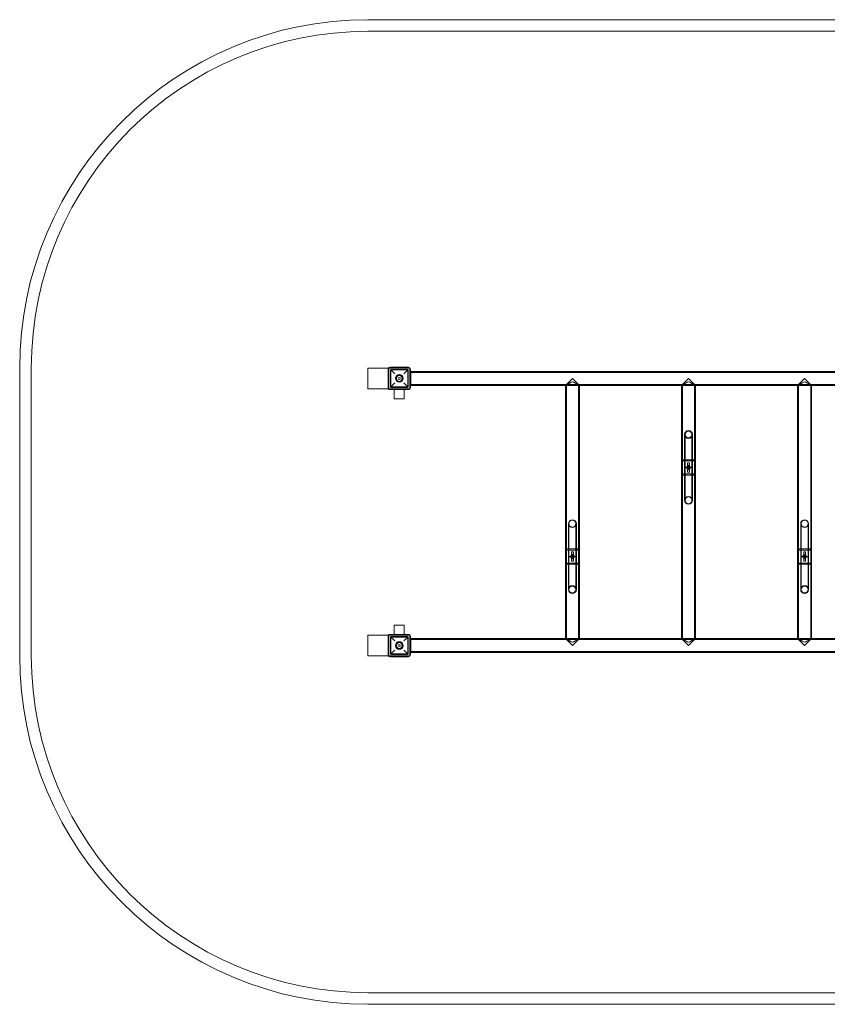
# Model space of a CAD drawing. Extents: x -6282 to 480, y -3121 to 1119.
# Drawn here: x -6282 to -2803, y -3121 to 1119 of the extents above; entities that cross this region are included whole.
import ezdxf

# ---------------------------------------------------------------- set-up
doc = ezdxf.new("R2010")
doc.units = 0
doc.header["$MEASUREMENT"] = 0

# ---------------------------------------------------------------- blocks, each defined once
blk = doc.blocks.new('A$C4F2F4F44')
at = {"color": 0, "linetype": 'Continuous', "lineweight": 0}
for p, q in [((-4781.5, 1119.2), (-1020.4, 1119.2)), ((-4781.5, 1069.2), (-1020.4, 1069.2)), ((-6281.5, -1620.8), (-6281.5, -380.8)), ((-6231.5, -1620.8), (-6231.5, -380.8)), ((-4781.5, -380.8), (-4692.8, -380.8)), ((-4781.5, -470.8), (-4781.5, -380.8)), ((-4692.8, -380.8), (-4691.5, -380.8)), ((-4691.5, -380.8), (-4601.5, -380.8)), ((-4691.5, -470.8), (-4691.5, -380.8)), ((-4686.5, -377.8), (-4606.5, -377.8)), ((-4686.5, -379.8), (-4606.5, -379.8)), ((-4601.5, -380.8), (-4601.5, -470.8)), ((-4694.5, -465.8), (-4694.5, -385.8)), ((-4692.5, -385.8), (-4692.5, -465.8)), ((-4685, -390.3), (-4685, -461.3)), ((-4683, -389.3), (-4683, -462.3)), ((-4683, -389.3), (-4610, -389.3)), ((-4683, -389.3), (-4666, -406.3)), ((-4682, -387.3), (-4611, -387.3)), ((-4627, -406.3), (-4610, -389.3)), ((-4610, -389.3), (-4610, -462.3)), ((-4608, -390.3), (-4608, -461.3)), ((-4600.5, -385.8), (-4600.5, -465.8)), ((-4598.5, -385.8), (-4598.5, -465.8)), ((-4596.5, -456), (-4596.5, -395.7)), ((-4596.5, -395.7), (-1205.4, -395.7)), ((-4596.5, -399.7), (-1205.4, -399.7)), ((-4683, -462.3), (-4666, -445.3)), ((-4683, -462.3), (-4610, -462.3)), ((-4682, -464.3), (-4611, -464.3)), ((-4610, -462.3), (-4627, -445.3)), ((-4596.5, -452), (-1205.4, -452)), ((-4596.5, -456), (-3931.1, -456)), ((-3901, -425.8), (-3931.1, -456)), ((-3931.1, -1545.7), (-3931.1, -456)), ((-3931.1, -456), (-3870.8, -456)), ((-3931.1, -456), (-3927.1, -456)), ((-3927.1, -1545.7), (-3927.1, -456)), ((-3870.8, -456), (-3901, -425.8)), ((-3874.8, -1545.7), (-3874.8, -456)), ((-3874.8, -456), (-3870.8, -456)), ((-3870.8, -456), (-3431.1, -456)), ((-3870.8, -1545.7), (-3870.8, -456)), ((-3401, -425.8), (-3431.1, -456)), ((-3431.1, -456), (-3431.1, -1545.7)), ((-3431.1, -456), (-3370.8, -456)), ((-3427.1, -456), (-3431.1, -456)), ((-3427.1, -456), (-3427.1, -1545.7)), ((-3370.8, -456), (-3401, -425.8)), ((-3374.8, -456), (-3374.8, -1545.7)), ((-3370.8, -456), (-3374.8, -456)), ((-3370.8, -456), (-2931.1, -456)), ((-3370.8, -456), (-3370.8, -1545.7)), ((-2901, -425.8), (-2931.1, -456)), ((-2931.1, -1545.7), (-2931.1, -456)), ((-2931.1, -456), (-2870.8, -456)), ((-2931.1, -456), (-2927.1, -456)), ((-2927.1, -1545.7), (-2927.1, -456)), ((-2870.8, -456), (-2901, -425.8)), ((-2874.8, -1545.7), (-2874.8, -456)), ((-2874.8, -456), (-2870.8, -456)), ((-2870.8, -456), (-2431.1, -456)), ((-2870.8, -1545.7), (-2870.8, -456)), ((-4692.8, -470.8), (-4781.5, -470.8)), ((-4691.5, -470.8), (-4692.8, -470.8)), ((-4601.5, -470.8), (-4691.5, -470.8)), ((-4606.5, -471.8), (-4686.5, -471.8)), ((-4606.5, -473.8), (-4686.5, -473.8)), ((-4668, -470.8), (-4668, -473.8)), ((-4668, -473.8), (-4668, -513.8)), ((-4625, -470.8), (-4625, -473.8)), ((-4625, -473.8), (-4625, -513.8)), ((-4668, -513.8), (-4625, -513.8)), ((-3417.8, -808.1), (-3417.8, -667)), ((-3415.8, -808.1), (-3415.8, -667)), ((-3386.1, -667), (-3386.1, -808.1)), ((-3384.1, -667), (-3384.1, -808.1)), ((-3426, -777.3), (-3426, -779.3)), ((-3377.7, -775.8), (-3424.3, -775.8)), ((-3377.7, -780.8), (-3424.3, -780.8)), ((-3416.9, -836.8), (-3416.9, -780.8)), ((-3397, -788.8), (-3405, -788.8)), ((-3405, -788.8), (-3405, -828.8)), ((-3397, -805.6), (-3405, -805.6)), ((-3404, -815.8), (-3404, -801.8)), ((-3398, -801.8), (-3398, -815.8)), ((-3397, -828.8), (-3397, -788.8)), ((-3385, -836.8), (-3385, -780.8)), ((-3376, -777.3), (-3376, -779.3)), ((-3426, -838.3), (-3426, -840.3)), ((-3377.7, -836.8), (-3424.3, -836.8)), ((-3377.7, -841.8), (-3424.3, -841.8)), ((-3417.8, -808.1), (-3417.8, -809.5)), ((-3417.8, -950.7), (-3417.8, -809.5)), ((-3415.8, -808.1), (-3415.8, -809.5)), ((-3415.8, -809.5), (-3415.8, -808.1)), ((-3415.8, -950.7), (-3415.8, -809.5)), ((-3408, -805.8), (-3394, -805.8)), ((-3394, -811.8), (-3408, -811.8)), ((-3397, -812.1), (-3405, -812.1)), ((-3405, -828.8), (-3397, -828.8)), ((-3386.1, -809.5), (-3386.1, -808.1)), ((-3386.1, -809.5), (-3386.1, -808.1)), ((-3386.1, -809.5), (-3386.1, -950.7)), ((-3384.1, -809.5), (-3384.1, -808.1)), ((-3384.1, -809.5), (-3384.1, -950.7)), ((-3376, -838.3), (-3376, -840.3)), ((-3917.8, -1192.1), (-3917.8, -1051)), ((-3915.8, -1192.1), (-3915.8, -1051)), ((-3886.1, -1051), (-3886.1, -1192.1)), ((-3884.1, -1051), (-3884.1, -1192.1)), ((-2917.8, -1192.1), (-2917.8, -1051)), ((-2915.8, -1192.1), (-2915.8, -1051)), ((-2886.1, -1051), (-2886.1, -1192.1)), ((-2884.1, -1051), (-2884.1, -1192.1)), ((-3926, -1163.3), (-3926, -1161.3)), ((-3924.3, -1159.8), (-3877.7, -1159.8)), ((-3924.3, -1164.8), (-3877.7, -1164.8)), ((-3916.9, -1220.8), (-3916.9, -1164.8)), ((-3897, -1172.8), (-3905, -1172.8)), ((-3905, -1172.8), (-3905, -1212.8)), ((-3904, -1199.8), (-3904, -1185.8)), ((-3898, -1185.8), (-3898, -1199.8)), ((-3897, -1212.8), (-3897, -1172.8)), ((-3885, -1220.8), (-3885, -1164.8)), ((-3876, -1163.3), (-3876, -1161.3)), ((-2926, -1163.3), (-2926, -1161.3)), ((-2924.3, -1159.8), (-2877.7, -1159.8)), ((-2924.3, -1164.8), (-2877.7, -1164.8)), ((-2916.9, -1220.8), (-2916.9, -1164.8)), ((-2897, -1172.8), (-2905, -1172.8)), ((-2905, -1172.8), (-2905, -1212.8)), ((-2904, -1199.8), (-2904, -1185.8)), ((-2898, -1185.8), (-2898, -1199.8)), ((-2897, -1212.8), (-2897, -1172.8)), ((-2885, -1220.8), (-2885, -1164.8)), ((-2876, -1163.3), (-2876, -1161.3)), ((-3926, -1224.3), (-3926, -1222.3)), ((-3924.3, -1220.8), (-3877.7, -1220.8)), ((-3924.3, -1225.8), (-3877.7, -1225.8)), ((-3917.8, -1192.1), (-3917.8, -1193.5)), ((-3917.8, -1334.7), (-3917.8, -1193.5)), ((-3915.8, -1192.1), (-3915.8, -1193.5)), ((-3915.8, -1193.5), (-3915.8, -1192.1)), ((-3915.8, -1334.7), (-3915.8, -1193.5)), ((-3908, -1189.8), (-3894, -1189.8)), ((-3894, -1195.8), (-3908, -1195.8)), ((-3897, -1189.6), (-3905, -1189.6)), ((-3897, -1196.1), (-3905, -1196.1)), ((-3905, -1212.8), (-3897, -1212.8)), ((-3886.1, -1193.5), (-3886.1, -1192.1)), ((-3886.1, -1193.5), (-3886.1, -1192.1)), ((-3886.1, -1193.5), (-3886.1, -1334.7)), ((-3884.1, -1193.5), (-3884.1, -1192.1)), ((-3884.1, -1193.5), (-3884.1, -1334.7)), ((-3876, -1224.3), (-3876, -1222.3)), ((-2926, -1224.3), (-2926, -1222.3)), ((-2924.3, -1220.8), (-2877.7, -1220.8)), ((-2924.3, -1225.8), (-2877.7, -1225.8)), ((-2917.8, -1192.1), (-2917.8, -1193.5)), ((-2917.8, -1334.7), (-2917.8, -1193.5)), ((-2915.8, -1192.1), (-2915.8, -1193.5)), ((-2915.8, -1193.5), (-2915.8, -1192.1)), ((-2915.8, -1334.7), (-2915.8, -1193.5)), ((-2908, -1189.8), (-2894, -1189.8)), ((-2894, -1195.8), (-2908, -1195.8)), ((-2897, -1189.6), (-2905, -1189.6)), ((-2897, -1196.1), (-2905, -1196.1)), ((-2905, -1212.8), (-2897, -1212.8)), ((-2886.1, -1193.5), (-2886.1, -1192.1)), ((-2886.1, -1193.5), (-2886.1, -1192.1)), ((-2886.1, -1193.5), (-2886.1, -1334.7)), ((-2884.1, -1193.5), (-2884.1, -1192.1)), ((-2884.1, -1193.5), (-2884.1, -1334.7)), ((-2876, -1224.3), (-2876, -1222.3)), ((-4668, -1527.8), (-4668, -1487.8)), ((-4625, -1487.8), (-4668, -1487.8)), ((-4625, -1487.8), (-4625, -1527.8)), ((-4781.5, -1530.8), (-4692.8, -1530.8)), ((-4781.5, -1620.8), (-4781.5, -1530.8)), ((-4694.5, -1615.8), (-4694.5, -1535.8)), ((-4692.8, -1530.8), (-4691.5, -1530.8)), ((-4692.5, -1535.8), (-4692.5, -1615.8)), ((-4691.5, -1530.8), (-4601.5, -1530.8)), ((-4691.5, -1620.8), (-4691.5, -1530.8)), ((-4686.5, -1527.8), (-4606.5, -1527.8)), ((-4686.5, -1529.8), (-4606.5, -1529.8)), ((-4685, -1540.3), (-4685, -1611.3)), ((-4683, -1539.3), (-4683, -1612.3)), ((-4683, -1539.3), (-4610, -1539.3)), ((-4683, -1539.3), (-4666, -1556.3)), ((-4682, -1537.3), (-4611, -1537.3)), ((-4668, -1530.8), (-4668, -1527.8)), ((-4627, -1556.3), (-4610, -1539.3)), ((-4625, -1527.8), (-4625, -1530.8)), ((-4610, -1539.3), (-4610, -1612.3)), ((-4608, -1540.3), (-4608, -1611.3)), ((-4601.5, -1530.8), (-4601.5, -1620.8)), ((-4600.5, -1535.8), (-4600.5, -1615.8)), ((-4598.5, -1535.8), (-4598.5, -1615.8)), ((-4596.5, -1606), (-4596.5, -1545.7)), ((-4596.5, -1545.7), (-3931.1, -1545.7)), ((-4596.5, -1549.7), (-1205.4, -1549.7)), ((-3931.1, -1545.7), (-3901, -1575.8)), ((-3931.1, -1545.7), (-3870.8, -1545.7)), ((-3931.1, -1545.7), (-3927.1, -1545.7)), ((-3901, -1575.8), (-3870.8, -1545.7)), ((-3874.8, -1545.7), (-3870.8, -1545.7)), ((-3870.8, -1545.7), (-3431.1, -1545.7)), ((-3431.1, -1545.7), (-3401, -1575.8)), ((-3431.1, -1545.7), (-3370.8, -1545.7)), ((-3427.1, -1545.7), (-3431.1, -1545.7)), ((-3401, -1575.8), (-3370.8, -1545.7)), ((-3370.8, -1545.7), (-3374.8, -1545.7)), ((-3370.8, -1545.7), (-2931.1, -1545.7)), ((-2931.1, -1545.7), (-2901, -1575.8)), ((-2931.1, -1545.7), (-2870.8, -1545.7)), ((-2931.1, -1545.7), (-2927.1, -1545.7)), ((-2901, -1575.8), (-2870.8, -1545.7)), ((-2874.8, -1545.7), (-2870.8, -1545.7)), ((-2870.8, -1545.7), (-2431.1, -1545.7)), ((-4683, -1612.3), (-4666, -1595.3)), ((-4610, -1612.3), (-4627, -1595.3)), ((-4596.5, -1602), (-1205.4, -1602)), ((-4596.5, -1606), (-1205.4, -1606)), ((-4692.8, -1620.8), (-4781.5, -1620.8)), ((-4691.5, -1620.8), (-4692.8, -1620.8)), ((-4601.5, -1620.8), (-4691.5, -1620.8)), ((-4606.5, -1621.8), (-4686.5, -1621.8)), ((-4606.5, -1623.8), (-4686.5, -1623.8)), ((-4683, -1612.3), (-4610, -1612.3)), ((-4682, -1614.3), (-4611, -1614.3)), ((-1020.4, -3070.8), (-4781.5, -3070.8)), ((-1020.4, -3120.8), (-4781.5, -3120.8))]:
    blk.add_line(p, q, dxfattribs=at)
for centre, radius in [((-4646.5, -425.8), 16.5), ((-4646.5, -425.8), 14.5), ((-4646.5, -425.8), 12.5), ((-4646.5, -425.8), 4.25), ((-3401, -801.8), 3), ((-3408, -808.8), 3), ((-3401, -815.8), 3), ((-3394, -808.8), 3), ((-3901, -1185.8), 3), ((-2901, -1185.8), 3), ((-3908, -1192.8), 3), ((-3901, -1199.8), 3), ((-3894, -1192.8), 3), ((-2908, -1192.8), 3), ((-2901, -1199.8), 3), ((-2894, -1192.8), 3), ((-4646.5, -1575.8), 16.5), ((-4646.5, -1575.8), 14.5), ((-4646.5, -1575.8), 12.5), ((-4646.5, -1575.8), 4.25)]:
    blk.add_circle(centre, radius, dxfattribs=at)
for centre, radius, start, end in [((-4781.5, -380.8), 1500, 90, 180), ((-4781.5, -380.8), 1450, 90, 180), ((-4686.5, -385.8), 8, 90, 180), ((-4686.5, -385.8), 6, 90, 180), ((-4606.5, -385.8), 8, 0, 90), ((-4606.5, -385.8), 6, 0, 90), ((-4682, -390.3), 3, 90, 180), ((-4611, -390.3), 3, 0, 90), ((-4686.5, -465.8), 8, 180, 270), ((-4686.5, -465.8), 6, 180, 270), ((-4682, -461.3), 3, 180, 270), ((-4611, -461.3), 3, 270, 0), ((-4606.5, -465.8), 8, 270, 0), ((-4606.5, -465.8), 6, 270, 0), ((-3401, -667), 16.9, 0, 180), ((-3401, -667), 16.9, 180, 0), ((-3401, -667), 14.8, 0, 180), ((-3401, -667), 14.8, 180, 0), ((-3401, -950.7), 16.9, 0, 180), ((-3401, -950.7), 16.9, 180, 0), ((-3401, -950.7), 14.8, 0, 180), ((-3401, -950.7), 14.8, 180, 0), ((-3901, -1051), 16.9, 0, 180), ((-3901, -1051), 16.9, 180, 0), ((-3901, -1051), 14.8, 0, 180), ((-3901, -1051), 14.8, 180, 0), ((-2901, -1051), 16.9, 0, 180), ((-2901, -1051), 16.9, 180, 0), ((-2901, -1051), 14.8, 0, 180), ((-2901, -1051), 14.8, 180, 0), ((-3901, -1334.7), 16.9, 0, 180), ((-3901, -1334.7), 16.9, 180, 0), ((-3901, -1334.7), 14.8, 0, 180), ((-3901, -1334.7), 14.8, 180, 0), ((-2901, -1334.7), 16.9, 0, 180), ((-2901, -1334.7), 16.9, 180, 0), ((-2901, -1334.7), 14.8, 0, 180), ((-2901, -1334.7), 14.8, 180, 0), ((-4686.5, -1535.8), 8, 90, 180), ((-4686.5, -1535.8), 6, 90, 180), ((-4682, -1540.3), 3, 90, 180), ((-4611, -1540.3), 3, 0, 90), ((-4606.5, -1535.8), 8, 0, 90), ((-4606.5, -1535.8), 6, 0, 90), ((-4781.5, -1620.8), 1500, 180, 270), ((-4781.5, -1620.8), 1450, 180, 270), ((-4686.5, -1615.8), 8, 180, 270), ((-4686.5, -1615.8), 6, 180, 270), ((-4682, -1611.3), 3, 180, 270), ((-4611, -1611.3), 3, 270, 0), ((-4606.5, -1615.8), 8, 270, 0), ((-4606.5, -1615.8), 6, 270, 0)]:
    blk.add_arc(centre, radius, start, end, dxfattribs=at)
for centre, major_axis, start_param, end_param in [((-3401, -808.1), (16.9, 0), 0.00021, 3.141382), ((-3401, -808.1), (16.9, 0), 3.141803, 6.282975), ((-3401, -809.5), (-16.9, 0), 3.141803, 6.282975), ((-3401, -809.5), (16.9, 0), 3.141803, 6.282975), ((-3401, -808.1), (-14.9, 0), 3.141354, 6.283424), ((-3401, -808.1), (14.9, 0), 3.141354, 6.283424), ((-3401, -809.5), (-14.9, 0), 6.282946, 9.425017), ((-3401, -809.5), (14.9, 0), 6.282946, 9.425017), ((-3901, -1192.1), (16.9, 0), 0.00021, 3.141382), ((-3901, -1192.1), (16.9, 0), 3.141803, 6.282975), ((-3901, -1193.5), (-16.9, 0), 3.141803, 6.282975), ((-3901, -1193.5), (16.9, 0), 3.141803, 6.282975), ((-3901, -1192.1), (-14.9, 0), 3.141354, 6.283424), ((-3901, -1192.1), (14.9, 0), 3.141354, 6.283424), ((-3901, -1193.5), (-14.9, 0), 6.282946, 9.425017), ((-3901, -1193.5), (14.9, 0), 6.282946, 9.425017), ((-2901, -1192.1), (16.9, 0), 0.00021, 3.141382), ((-2901, -1192.1), (16.9, 0), 3.141803, 6.282975), ((-2901, -1193.5), (-16.9, 0), 3.141803, 6.282975), ((-2901, -1193.5), (16.9, 0), 3.141803, 6.282975), ((-2901, -1192.1), (-14.9, 0), 3.141354, 6.283424), ((-2901, -1192.1), (14.9, 0), 3.141354, 6.283424), ((-2901, -1193.5), (-14.9, 0), 6.282946, 9.425017), ((-2901, -1193.5), (14.9, 0), 6.282946, 9.425017)]:
    blk.add_ellipse(centre, major_axis=major_axis, ratio=0.005, start_param=start_param, end_param=end_param, dxfattribs=at)
for centre, major_axis in [((-3401, -808.1), (16.9, 0)), ((-3401, -809.5), (-16.9, 0)), ((-3401, -808.1), (14.9, 0)), ((-3401, -809.5), (-14.9, 0)), ((-3901, -1192.1), (16.9, 0)), ((-3901, -1193.5), (-16.9, 0)), ((-3901, -1192.1), (14.9, 0)), ((-3901, -1193.5), (-14.9, 0)), ((-2901, -1192.1), (16.9, 0)), ((-2901, -1193.5), (-16.9, 0)), ((-2901, -1192.1), (14.9, 0)), ((-2901, -1193.5), (-14.9, 0))]:
    blk.add_ellipse(centre, major_axis=major_axis, ratio=0.005, dxfattribs=at)
for points, knots in [([(-3927.1, -456), (-3927.1, -456), (-3926.9, -455.8), (-3926.2, -455.2), (-3925.7, -454.7), (-3924.3, -453.6), (-3923.5, -452.9), (-3921.6, -451.3), (-3920.5, -450.5), (-3918.3, -448.7), (-3917, -447.8), (-3914.3, -445.8), (-3912.8, -444.9), (-3909.6, -443.1), (-3908, -442.3), (-3904.6, -441.2), (-3902.8, -440.8), (-3901, -440.8)], [12.9747, 12.9747, 12.9747, 12.9747, 13.500325, 13.500325, 14.025951, 14.025951, 14.551577, 14.551577, 15.077202, 15.077202, 15.632802, 15.632802, 16.188401, 16.188401, 16.744, 16.744, 17.2996, 17.2996, 17.2996, 17.2996]), ([(-3901, -440.8), (-3899.1, -440.8), (-3897.3, -441.2), (-3893.9, -442.3), (-3892.3, -443.1), (-3889.1, -444.9), (-3887.7, -445.8), (-3884.9, -447.8), (-3883.6, -448.7), (-3881.4, -450.5), (-3880.3, -451.3), (-3878.5, -452.9), (-3877.6, -453.6), (-3876.2, -454.7), (-3875.7, -455.2), (-3875, -455.8), (-3874.8, -456), (-3874.8, -456)], [0, 0, 0, 0, 0.555599, 0.555599, 1.111199, 1.111199, 1.666798, 1.666798, 2.222397, 2.222397, 2.748023, 2.748023, 3.273649, 3.273649, 3.799274, 3.799274, 4.3249, 4.3249, 4.3249, 4.3249]), ([(-3427.1, -456), (-3427.1, -456), (-3426.9, -455.8), (-3426.2, -455.2), (-3425.7, -454.7), (-3424.3, -453.6), (-3423.5, -452.9), (-3421.6, -451.3), (-3420.5, -450.5), (-3418.3, -448.7), (-3417, -447.8), (-3414.3, -445.8), (-3412.8, -444.9), (-3409.6, -443.1), (-3408, -442.3), (-3404.6, -441.2), (-3402.8, -440.8), (-3401, -440.8)], [12.9747, 12.9747, 12.9747, 12.9747, 13.500325, 13.500325, 14.025951, 14.025951, 14.551577, 14.551577, 15.077202, 15.077202, 15.632802, 15.632802, 16.188401, 16.188401, 16.744, 16.744, 17.2996, 17.2996, 17.2996, 17.2996]), ([(-3401, -440.8), (-3399.1, -440.8), (-3397.3, -441.2), (-3393.9, -442.3), (-3392.3, -443.1), (-3389.1, -444.9), (-3387.7, -445.8), (-3384.9, -447.8), (-3383.6, -448.7), (-3381.4, -450.5), (-3380.3, -451.3), (-3378.5, -452.9), (-3377.6, -453.6), (-3376.2, -454.7), (-3375.7, -455.2), (-3375, -455.8), (-3374.8, -456), (-3374.8, -456)], [0, 0, 0, 0, 0.555599, 0.555599, 1.111199, 1.111199, 1.666798, 1.666798, 2.222397, 2.222397, 2.748023, 2.748023, 3.273649, 3.273649, 3.799274, 3.799274, 4.3249, 4.3249, 4.3249, 4.3249]), ([(-2927.1, -456), (-2927.1, -456), (-2926.9, -455.8), (-2926.2, -455.2), (-2925.7, -454.7), (-2924.3, -453.6), (-2923.5, -452.9), (-2921.6, -451.3), (-2920.5, -450.5), (-2918.3, -448.7), (-2917, -447.8), (-2914.3, -445.8), (-2912.8, -444.9), (-2909.6, -443.1), (-2908, -442.3), (-2904.6, -441.2), (-2902.8, -440.8), (-2901, -440.8)], [12.9747, 12.9747, 12.9747, 12.9747, 13.500325, 13.500325, 14.025951, 14.025951, 14.551577, 14.551577, 15.077202, 15.077202, 15.632802, 15.632802, 16.188401, 16.188401, 16.744, 16.744, 17.2996, 17.2996, 17.2996, 17.2996]), ([(-2901, -440.8), (-2899.1, -440.8), (-2897.3, -441.2), (-2893.9, -442.3), (-2892.3, -443.1), (-2889.1, -444.9), (-2887.7, -445.8), (-2884.9, -447.8), (-2883.6, -448.7), (-2881.4, -450.5), (-2880.3, -451.3), (-2878.5, -452.9), (-2877.6, -453.6), (-2876.2, -454.7), (-2875.7, -455.2), (-2875, -455.8), (-2874.8, -456), (-2874.8, -456)], [0, 0, 0, 0, 0.555599, 0.555599, 1.111199, 1.111199, 1.666798, 1.666798, 2.222397, 2.222397, 2.748023, 2.748023, 3.273649, 3.273649, 3.799274, 3.799274, 4.3249, 4.3249, 4.3249, 4.3249]), ([(-3426, -777.3), (-3426, -777.2), (-3425.9, -777.1), (-3425.9, -777), (-3425.9, -776.9), (-3425.8, -776.6), (-3425.7, -776.5), (-3425.4, -776.2), (-3425.2, -776.1), (-3424.7, -775.9), (-3424.5, -775.8), (-3424.3, -775.8)], [0.6416986, 0.6416986, 0.6416986, 0.6416986, 0.6705192, 0.6705192, 0.6993398, 0.6993398, 0.756981, 0.756981, 0.8665414, 0.8665414, 0.9761018, 0.9761018, 0.9761018, 0.9761018]), ([(-3424.3, -780.8), (-3424.5, -780.8), (-3424.7, -780.8), (-3425.2, -780.6), (-3425.4, -780.4), (-3425.7, -780.1), (-3425.8, -780), (-3425.9, -779.8), (-3425.9, -779.7), (-3425.9, -779.5), (-3426, -779.4), (-3426, -779.3)], [1.5906927, 1.5906927, 1.5906927, 1.5906927, 1.7002531, 1.7002531, 1.8098135, 1.8098135, 1.8674547, 1.8674547, 1.8962753, 1.8962753, 1.9250959, 1.9250959, 1.9250959, 1.9250959]), ([(-3377.7, -775.8), (-3377.4, -775.8), (-3377.2, -775.9), (-3376.7, -776.1), (-3376.5, -776.2), (-3376.2, -776.5), (-3376.1, -776.6), (-3376, -776.9), (-3376, -777), (-3376, -777.1), (-3376, -777.2), (-3376, -777.3)], [1.5906927, 1.5906927, 1.5906927, 1.5906927, 1.7002531, 1.7002531, 1.8098135, 1.8098135, 1.8674547, 1.8674547, 1.8962753, 1.8962753, 1.9250959, 1.9250959, 1.9250959, 1.9250959]), ([(-3376, -779.3), (-3376, -779.4), (-3376, -779.5), (-3376, -779.7), (-3376, -779.8), (-3376.2, -780.1), (-3376.3, -780.3), (-3376.8, -780.7), (-3377.2, -780.8), (-3377.7, -780.8)], [0.6416986, 0.6416986, 0.6416986, 0.6416986, 0.6678683, 0.6678683, 0.694038, 0.694038, 0.7789214, 0.7789214, 0.9711057, 0.9711057, 0.9711057, 0.9711057]), ([(-3426, -838.3), (-3426, -838.2), (-3425.9, -838.1), (-3425.9, -838), (-3425.9, -837.9), (-3425.8, -837.6), (-3425.7, -837.5), (-3425.4, -837.2), (-3425.2, -837.1), (-3424.7, -836.9), (-3424.5, -836.8), (-3424.3, -836.8)], [0.6416986, 0.6416986, 0.6416986, 0.6416986, 0.6705192, 0.6705192, 0.6993398, 0.6993398, 0.756981, 0.756981, 0.8665414, 0.8665414, 0.9761018, 0.9761018, 0.9761018, 0.9761018]), ([(-3424.3, -841.8), (-3424.5, -841.8), (-3424.7, -841.8), (-3425.2, -841.6), (-3425.4, -841.4), (-3425.7, -841.1), (-3425.8, -841), (-3425.9, -840.8), (-3425.9, -840.7), (-3425.9, -840.5), (-3426, -840.4), (-3426, -840.3)], [1.5906927, 1.5906927, 1.5906927, 1.5906927, 1.7002531, 1.7002531, 1.8098135, 1.8098135, 1.8674547, 1.8674547, 1.8962753, 1.8962753, 1.9250959, 1.9250959, 1.9250959, 1.9250959]), ([(-3377.7, -836.8), (-3377.4, -836.8), (-3377.2, -836.9), (-3376.7, -837.1), (-3376.5, -837.2), (-3376.2, -837.5), (-3376.1, -837.6), (-3376, -837.9), (-3376, -838), (-3376, -838.1), (-3376, -838.2), (-3376, -838.3)], [1.5906927, 1.5906927, 1.5906927, 1.5906927, 1.7002531, 1.7002531, 1.8098135, 1.8098135, 1.8674547, 1.8674547, 1.8962753, 1.8962753, 1.9250959, 1.9250959, 1.9250959, 1.9250959]), ([(-3376, -840.3), (-3376, -840.4), (-3376, -840.5), (-3376, -840.7), (-3376, -840.8), (-3376.2, -841.1), (-3376.3, -841.3), (-3376.8, -841.7), (-3377.2, -841.8), (-3377.7, -841.8)], [0.6416986, 0.6416986, 0.6416986, 0.6416986, 0.6678683, 0.6678683, 0.694038, 0.694038, 0.7789214, 0.7789214, 0.9711057, 0.9711057, 0.9711057, 0.9711057]), ([(-3926, -1161.3), (-3926, -1161.2), (-3925.9, -1161.1), (-3925.9, -1161), (-3925.9, -1160.9), (-3925.8, -1160.6), (-3925.6, -1160.4), (-3925.1, -1160), (-3924.7, -1159.8), (-3924.3, -1159.8)], [0.6416986, 0.6416986, 0.6416986, 0.6416986, 0.6678683, 0.6678683, 0.694038, 0.694038, 0.7789214, 0.7789214, 0.9711057, 0.9711057, 0.9711057, 0.9711057]), ([(-3924.3, -1164.8), (-3924.5, -1164.8), (-3924.7, -1164.8), (-3925.2, -1164.6), (-3925.4, -1164.4), (-3925.7, -1164.1), (-3925.8, -1164), (-3925.9, -1163.8), (-3925.9, -1163.7), (-3925.9, -1163.5), (-3926, -1163.4), (-3926, -1163.3)], [1.5906927, 1.5906927, 1.5906927, 1.5906927, 1.7002531, 1.7002531, 1.8098135, 1.8098135, 1.8674547, 1.8674547, 1.8962753, 1.8962753, 1.9250959, 1.9250959, 1.9250959, 1.9250959]), ([(-3877.7, -1159.8), (-3877.4, -1159.8), (-3877.2, -1159.9), (-3876.7, -1160.1), (-3876.5, -1160.2), (-3876.2, -1160.5), (-3876.1, -1160.6), (-3876, -1160.9), (-3876, -1161), (-3876, -1161.1), (-3876, -1161.2), (-3876, -1161.3)], [1.5906927, 1.5906927, 1.5906927, 1.5906927, 1.7002531, 1.7002531, 1.8098135, 1.8098135, 1.8674547, 1.8674547, 1.8962753, 1.8962753, 1.9250959, 1.9250959, 1.9250959, 1.9250959]), ([(-3876, -1163.3), (-3876, -1163.4), (-3876, -1163.5), (-3876, -1163.7), (-3876, -1163.8), (-3876.1, -1164), (-3876.2, -1164.1), (-3876.5, -1164.4), (-3876.7, -1164.6), (-3877.2, -1164.8), (-3877.4, -1164.8), (-3877.7, -1164.8)], [0.6416986, 0.6416986, 0.6416986, 0.6416986, 0.6705192, 0.6705192, 0.6993398, 0.6993398, 0.756981, 0.756981, 0.8665414, 0.8665414, 0.9761018, 0.9761018, 0.9761018, 0.9761018]), ([(-2926, -1161.3), (-2926, -1161.2), (-2925.9, -1161.1), (-2925.9, -1161), (-2925.9, -1160.9), (-2925.8, -1160.6), (-2925.6, -1160.4), (-2925.1, -1160), (-2924.7, -1159.8), (-2924.3, -1159.8)], [0.6416986, 0.6416986, 0.6416986, 0.6416986, 0.6678683, 0.6678683, 0.694038, 0.694038, 0.7789214, 0.7789214, 0.9711057, 0.9711057, 0.9711057, 0.9711057]), ([(-2924.3, -1164.8), (-2924.5, -1164.8), (-2924.7, -1164.8), (-2925.2, -1164.6), (-2925.4, -1164.4), (-2925.7, -1164.1), (-2925.8, -1164), (-2925.9, -1163.8), (-2925.9, -1163.7), (-2925.9, -1163.5), (-2926, -1163.4), (-2926, -1163.3)], [1.5906927, 1.5906927, 1.5906927, 1.5906927, 1.7002531, 1.7002531, 1.8098135, 1.8098135, 1.8674547, 1.8674547, 1.8962753, 1.8962753, 1.9250959, 1.9250959, 1.9250959, 1.9250959]), ([(-2877.7, -1159.8), (-2877.4, -1159.8), (-2877.2, -1159.9), (-2876.7, -1160.1), (-2876.5, -1160.2), (-2876.2, -1160.5), (-2876.1, -1160.6), (-2876, -1160.9), (-2876, -1161), (-2876, -1161.1), (-2876, -1161.2), (-2876, -1161.3)], [1.5906927, 1.5906927, 1.5906927, 1.5906927, 1.7002531, 1.7002531, 1.8098135, 1.8098135, 1.8674547, 1.8674547, 1.8962753, 1.8962753, 1.9250959, 1.9250959, 1.9250959, 1.9250959]), ([(-2876, -1163.3), (-2876, -1163.4), (-2876, -1163.5), (-2876, -1163.7), (-2876, -1163.8), (-2876.1, -1164), (-2876.2, -1164.1), (-2876.5, -1164.4), (-2876.7, -1164.6), (-2877.2, -1164.8), (-2877.4, -1164.8), (-2877.7, -1164.8)], [0.6416986, 0.6416986, 0.6416986, 0.6416986, 0.6705192, 0.6705192, 0.6993398, 0.6993398, 0.756981, 0.756981, 0.8665414, 0.8665414, 0.9761018, 0.9761018, 0.9761018, 0.9761018]), ([(-3926, -1222.3), (-3926, -1222.2), (-3925.9, -1222.1), (-3925.9, -1222), (-3925.9, -1221.9), (-3925.8, -1221.6), (-3925.6, -1221.4), (-3925.1, -1221), (-3924.7, -1220.8), (-3924.3, -1220.8)], [0.6416986, 0.6416986, 0.6416986, 0.6416986, 0.6678683, 0.6678683, 0.694038, 0.694038, 0.7789214, 0.7789214, 0.9711057, 0.9711057, 0.9711057, 0.9711057]), ([(-3924.3, -1225.8), (-3924.5, -1225.8), (-3924.7, -1225.8), (-3925.2, -1225.6), (-3925.4, -1225.4), (-3925.7, -1225.1), (-3925.8, -1225), (-3925.9, -1224.8), (-3925.9, -1224.7), (-3925.9, -1224.5), (-3926, -1224.4), (-3926, -1224.3)], [1.5906927, 1.5906927, 1.5906927, 1.5906927, 1.7002531, 1.7002531, 1.8098135, 1.8098135, 1.8674547, 1.8674547, 1.8962753, 1.8962753, 1.9250959, 1.9250959, 1.9250959, 1.9250959]), ([(-3877.7, -1220.8), (-3877.4, -1220.8), (-3877.2, -1220.9), (-3876.7, -1221.1), (-3876.5, -1221.2), (-3876.2, -1221.5), (-3876.1, -1221.6), (-3876, -1221.9), (-3876, -1222), (-3876, -1222.1), (-3876, -1222.2), (-3876, -1222.3)], [1.5906927, 1.5906927, 1.5906927, 1.5906927, 1.7002531, 1.7002531, 1.8098135, 1.8098135, 1.8674547, 1.8674547, 1.8962753, 1.8962753, 1.9250959, 1.9250959, 1.9250959, 1.9250959]), ([(-3876, -1224.3), (-3876, -1224.4), (-3876, -1224.5), (-3876, -1224.7), (-3876, -1224.8), (-3876.1, -1225), (-3876.2, -1225.1), (-3876.5, -1225.4), (-3876.7, -1225.6), (-3877.2, -1225.8), (-3877.4, -1225.8), (-3877.7, -1225.8)], [0.6416986, 0.6416986, 0.6416986, 0.6416986, 0.6705192, 0.6705192, 0.6993398, 0.6993398, 0.756981, 0.756981, 0.8665414, 0.8665414, 0.9761018, 0.9761018, 0.9761018, 0.9761018]), ([(-2926, -1222.3), (-2926, -1222.2), (-2925.9, -1222.1), (-2925.9, -1222), (-2925.9, -1221.9), (-2925.8, -1221.6), (-2925.6, -1221.4), (-2925.1, -1221), (-2924.7, -1220.8), (-2924.3, -1220.8)], [0.6416986, 0.6416986, 0.6416986, 0.6416986, 0.6678683, 0.6678683, 0.694038, 0.694038, 0.7789214, 0.7789214, 0.9711057, 0.9711057, 0.9711057, 0.9711057]), ([(-2924.3, -1225.8), (-2924.5, -1225.8), (-2924.7, -1225.8), (-2925.2, -1225.6), (-2925.4, -1225.4), (-2925.7, -1225.1), (-2925.8, -1225), (-2925.9, -1224.8), (-2925.9, -1224.7), (-2925.9, -1224.5), (-2926, -1224.4), (-2926, -1224.3)], [1.5906927, 1.5906927, 1.5906927, 1.5906927, 1.7002531, 1.7002531, 1.8098135, 1.8098135, 1.8674547, 1.8674547, 1.8962753, 1.8962753, 1.9250959, 1.9250959, 1.9250959, 1.9250959]), ([(-2877.7, -1220.8), (-2877.4, -1220.8), (-2877.2, -1220.9), (-2876.7, -1221.1), (-2876.5, -1221.2), (-2876.2, -1221.5), (-2876.1, -1221.6), (-2876, -1221.9), (-2876, -1222), (-2876, -1222.1), (-2876, -1222.2), (-2876, -1222.3)], [1.5906927, 1.5906927, 1.5906927, 1.5906927, 1.7002531, 1.7002531, 1.8098135, 1.8098135, 1.8674547, 1.8674547, 1.8962753, 1.8962753, 1.9250959, 1.9250959, 1.9250959, 1.9250959]), ([(-2876, -1224.3), (-2876, -1224.4), (-2876, -1224.5), (-2876, -1224.7), (-2876, -1224.8), (-2876.1, -1225), (-2876.2, -1225.1), (-2876.5, -1225.4), (-2876.7, -1225.6), (-2877.2, -1225.8), (-2877.4, -1225.8), (-2877.7, -1225.8)], [0.6416986, 0.6416986, 0.6416986, 0.6416986, 0.6705192, 0.6705192, 0.6993398, 0.6993398, 0.756981, 0.756981, 0.8665414, 0.8665414, 0.9761018, 0.9761018, 0.9761018, 0.9761018]), ([(-3901, -1560.8), (-3902.8, -1560.8), (-3904.6, -1560.5), (-3908, -1559.3), (-3909.6, -1558.5), (-3912.8, -1556.8), (-3914.3, -1555.8), (-3917, -1553.9), (-3918.3, -1552.9), (-3920.5, -1551.2), (-3921.6, -1550.3), (-3923.5, -1548.8), (-3924.3, -1548.1), (-3925.7, -1546.9), (-3926.2, -1546.4), (-3926.9, -1545.8), (-3927.1, -1545.7), (-3927.1, -1545.7)], [0, 0, 0, 0, 0.555599, 0.555599, 1.111199, 1.111199, 1.666798, 1.666798, 2.222397, 2.222397, 2.748023, 2.748023, 3.273649, 3.273649, 3.799274, 3.799274, 4.3249, 4.3249, 4.3249, 4.3249]), ([(-3874.8, -1545.7), (-3874.8, -1545.7), (-3875, -1545.8), (-3875.7, -1546.4), (-3876.2, -1546.9), (-3877.6, -1548.1), (-3878.5, -1548.8), (-3880.3, -1550.3), (-3881.4, -1551.2), (-3883.6, -1552.9), (-3884.9, -1553.9), (-3887.7, -1555.8), (-3889.1, -1556.8), (-3892.3, -1558.5), (-3893.9, -1559.3), (-3897.3, -1560.5), (-3899.1, -1560.8), (-3901, -1560.8)], [12.9747, 12.9747, 12.9747, 12.9747, 13.500325, 13.500325, 14.025951, 14.025951, 14.551577, 14.551577, 15.077202, 15.077202, 15.632802, 15.632802, 16.188401, 16.188401, 16.744, 16.744, 17.2996, 17.2996, 17.2996, 17.2996]), ([(-3401, -1560.8), (-3402.8, -1560.8), (-3404.6, -1560.5), (-3408, -1559.3), (-3409.6, -1558.5), (-3412.8, -1556.8), (-3414.3, -1555.8), (-3417, -1553.9), (-3418.3, -1552.9), (-3420.5, -1551.2), (-3421.6, -1550.3), (-3423.5, -1548.8), (-3424.3, -1548.1), (-3425.7, -1546.9), (-3426.2, -1546.4), (-3426.9, -1545.8), (-3427.1, -1545.7), (-3427.1, -1545.7)], [0, 0, 0, 0, 0.555599, 0.555599, 1.111199, 1.111199, 1.666798, 1.666798, 2.222397, 2.222397, 2.748023, 2.748023, 3.273649, 3.273649, 3.799274, 3.799274, 4.3249, 4.3249, 4.3249, 4.3249]), ([(-3374.8, -1545.7), (-3374.8, -1545.7), (-3375, -1545.8), (-3375.7, -1546.4), (-3376.2, -1546.9), (-3377.6, -1548.1), (-3378.5, -1548.8), (-3380.3, -1550.3), (-3381.4, -1551.2), (-3383.6, -1552.9), (-3384.9, -1553.9), (-3387.7, -1555.8), (-3389.1, -1556.8), (-3392.3, -1558.5), (-3393.9, -1559.3), (-3397.3, -1560.5), (-3399.1, -1560.8), (-3401, -1560.8)], [12.9747, 12.9747, 12.9747, 12.9747, 13.500325, 13.500325, 14.025951, 14.025951, 14.551577, 14.551577, 15.077202, 15.077202, 15.632802, 15.632802, 16.188401, 16.188401, 16.744, 16.744, 17.2996, 17.2996, 17.2996, 17.2996]), ([(-2901, -1560.8), (-2902.8, -1560.8), (-2904.6, -1560.5), (-2908, -1559.3), (-2909.6, -1558.5), (-2912.8, -1556.8), (-2914.3, -1555.8), (-2917, -1553.9), (-2918.3, -1552.9), (-2920.5, -1551.2), (-2921.6, -1550.3), (-2923.5, -1548.8), (-2924.3, -1548.1), (-2925.7, -1546.9), (-2926.2, -1546.4), (-2926.9, -1545.8), (-2927.1, -1545.7), (-2927.1, -1545.7)], [0, 0, 0, 0, 0.555599, 0.555599, 1.111199, 1.111199, 1.666798, 1.666798, 2.222397, 2.222397, 2.748023, 2.748023, 3.273649, 3.273649, 3.799274, 3.799274, 4.3249, 4.3249, 4.3249, 4.3249]), ([(-2874.8, -1545.7), (-2874.8, -1545.7), (-2875, -1545.8), (-2875.7, -1546.4), (-2876.2, -1546.9), (-2877.6, -1548.1), (-2878.5, -1548.8), (-2880.3, -1550.3), (-2881.4, -1551.2), (-2883.6, -1552.9), (-2884.9, -1553.9), (-2887.7, -1555.8), (-2889.1, -1556.8), (-2892.3, -1558.5), (-2893.9, -1559.3), (-2897.3, -1560.5), (-2899.1, -1560.8), (-2901, -1560.8)], [12.9747, 12.9747, 12.9747, 12.9747, 13.500325, 13.500325, 14.025951, 14.025951, 14.551577, 14.551577, 15.077202, 15.077202, 15.632802, 15.632802, 16.188401, 16.188401, 16.744, 16.744, 17.2996, 17.2996, 17.2996, 17.2996])]:
    blk.add_open_spline(points, degree=3, knots=knots, dxfattribs=at)

msp = doc.modelspace()

# ---------------------------------------------------------------- block references
msp.add_blockref('A$C4F2F4F44', (0, 0))

doc.saveas('drawing.dxf')
